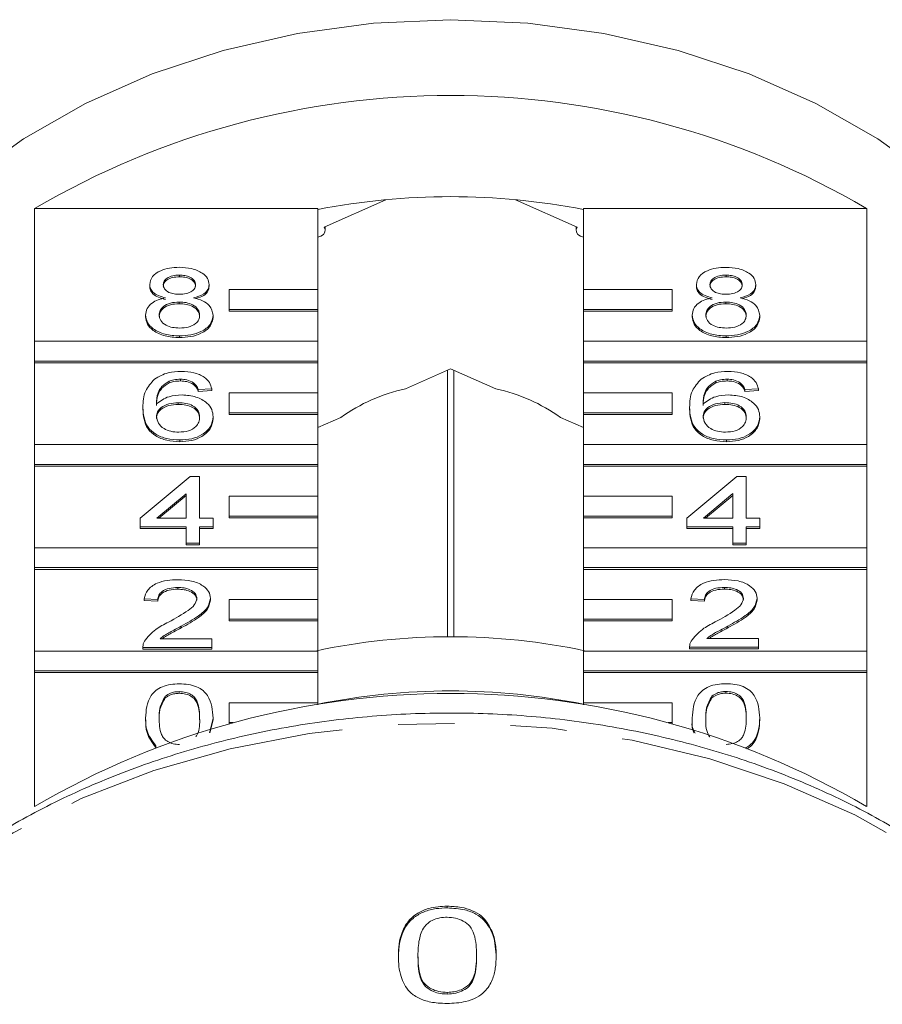
# Model space of a CAD drawing. Units: millimetres. Extents: x -55 to 641, y -7 to 336.
# Drawn here: x -22 to -2, y 272 to 295 of the extents above; entities that cross this region are included whole.
import ezdxf

# ---------------------------------------------------------------- set-up
doc = ezdxf.new("R2010")
doc.units = ezdxf.units.MM
doc.linetypes.add('PHANTOM', pattern=[12.7, 6.35, -1.27, 1.27, -1.27, 1.27, -1.27])

msp = doc.modelspace()

# ---------------------------------------------------------------- linework, layer by layer
at = {"color": 7, "linetype": 'Continuous', "lineweight": 15}
for p, q in [((-13.643, 290.621), (-15.037, 290.004)), ((-9.322, 290.004), (-10.716, 290.621)), ((-21.566, 287.429), (-21.566, 290.421)), ((-21.566, 290.421), (-15.18, 290.421)), ((-15.18, 290.421), (-15.18, 288.595)), ((-9.18, 290.421), (-2.793, 290.421)), ((-9.18, 288.595), (-9.18, 290.421)), ((-2.793, 290.421), (-2.793, 287.429)), ((-15.011, 289.928), (-15.011, 290.016)), ((-9.348, 290.016), (-9.348, 289.928)), ((-18.3, 288.918), (-18.3, 288.88)), ((-5.966, 288.918), (-5.966, 288.88)), ((-18.97, 288.709), (-18.97, 288.671)), ((-17.63, 288.704), (-17.63, 288.666)), ((-15.18, 288.595), (-17.18, 288.595)), ((-17.18, 288.595), (-17.18, 288.145)), ((-15.18, 288.145), (-15.18, 288.595)), ((-7.18, 288.595), (-9.18, 288.595)), ((-9.18, 288.595), (-9.18, 288.145)), ((-7.18, 288.145), (-7.18, 288.595)), ((-6.636, 288.709), (-6.636, 288.671)), ((-5.296, 288.704), (-5.296, 288.666)), ((-18.307, 288.311), (-18.307, 288.273)), ((-5.972, 288.311), (-5.972, 288.273)), ((-17.18, 288.145), (-17.18, 288.107)), ((-17.18, 288.145), (-15.18, 288.145)), ((-17.18, 288.107), (-15.18, 288.107)), ((-15.18, 288.145), (-15.18, 288.107)), ((-15.18, 288.107), (-15.18, 287.429)), ((-9.18, 288.145), (-7.18, 288.145)), ((-9.18, 288.145), (-9.18, 288.107)), ((-9.18, 288.107), (-7.18, 288.107)), ((-9.18, 287.429), (-9.18, 288.107)), ((-7.18, 288.145), (-7.18, 288.107)), ((-19.062, 288.017), (-19.062, 287.978)), ((-17.538, 288.012), (-17.538, 287.973)), ((-6.727, 288.017), (-6.727, 287.978)), ((-5.204, 288.011), (-5.204, 287.973)), ((-15.18, 287.429), (-21.566, 287.429)), ((-21.566, 287.429), (-21.566, 286.979)), ((-18.3, 287.547), (-18.3, 287.509)), ((-15.18, 286.979), (-15.18, 287.429)), ((-2.793, 287.429), (-9.18, 287.429)), ((-9.18, 287.429), (-9.18, 286.979)), ((-5.966, 287.547), (-5.966, 287.509)), ((-2.793, 286.979), (-2.793, 287.429)), ((-21.566, 286.979), (-15.18, 286.979)), ((-21.566, 286.979), (-21.566, 286.941)), ((-21.566, 285.097), (-21.566, 286.941)), ((-21.566, 286.941), (-15.18, 286.941)), ((-15.18, 286.979), (-15.18, 286.941)), ((-15.18, 286.941), (-15.18, 286.263)), ((-9.18, 286.979), (-2.793, 286.979)), ((-9.18, 286.979), (-9.18, 286.941)), ((-9.18, 286.941), (-2.793, 286.941)), ((-9.18, 286.263), (-9.18, 286.941)), ((-2.793, 286.979), (-2.793, 286.941)), ((-2.793, 286.941), (-2.793, 285.097)), ((-12.18, 286.804), (-13.2, 286.353)), ((-12.253, 286.772), (-12.253, 280.756)), ((-11.159, 286.353), (-12.18, 286.804)), ((-12.107, 280.756), (-12.107, 286.772)), ((-18.534, 286.523), (-18.534, 286.484)), ((-18.275, 286.568), (-18.275, 286.53)), ((-6.2, 286.523), (-6.2, 286.485)), ((-5.941, 286.568), (-5.941, 286.53)), ((-17.983, 286.49), (-17.983, 286.451)), ((-17.569, 286.353), (-17.873, 286.333)), ((-17.873, 286.333), (-17.873, 286.295)), ((-17.569, 286.314), (-17.873, 286.295)), ((-17.569, 286.353), (-17.569, 286.314)), ((-5.649, 286.49), (-5.649, 286.452)), ((-5.235, 286.353), (-5.539, 286.333)), ((-5.539, 286.333), (-5.539, 286.295)), ((-5.235, 286.315), (-5.539, 286.295)), ((-5.235, 286.353), (-5.235, 286.315)), ((-15.18, 286.263), (-17.18, 286.263)), ((-17.18, 286.263), (-17.18, 285.813)), ((-15.18, 285.813), (-15.18, 286.263)), ((-7.18, 286.263), (-9.18, 286.263)), ((-9.18, 286.263), (-9.18, 285.813)), ((-7.18, 285.813), (-7.18, 286.263)), ((-19.123, 285.932), (-19.123, 285.893)), ((-18.325, 286.039), (-18.325, 286.001)), ((-6.788, 285.932), (-6.788, 285.894)), ((-5.991, 286.04), (-5.991, 286.001)), ((-17.538, 285.72), (-17.538, 285.681)), ((-17.18, 285.813), (-17.18, 285.775)), ((-17.18, 285.813), (-15.18, 285.813)), ((-17.18, 285.775), (-15.18, 285.775)), ((-15.18, 285.813), (-15.18, 285.775)), ((-15.18, 285.775), (-15.18, 285.097)), ((-14.659, 285.707), (-15.18, 285.477)), ((-9.18, 285.477), (-9.7, 285.707)), ((-9.18, 285.813), (-7.18, 285.813)), ((-9.18, 285.813), (-9.18, 285.775)), ((-9.18, 285.775), (-7.18, 285.775)), ((-9.18, 285.097), (-9.18, 285.775)), ((-7.18, 285.813), (-7.18, 285.775)), ((-5.204, 285.72), (-5.204, 285.682)), ((-18.289, 285.197), (-18.289, 285.159)), ((-5.955, 285.198), (-5.955, 285.159)), ((-15.18, 285.097), (-21.566, 285.097)), ((-21.566, 285.097), (-21.566, 284.647)), ((-15.18, 284.647), (-15.18, 285.097)), ((-2.793, 285.097), (-9.18, 285.097)), ((-9.18, 285.097), (-9.18, 284.647)), ((-2.793, 284.647), (-2.793, 285.097)), ((-21.566, 284.647), (-21.566, 284.609)), ((-21.566, 284.647), (-15.18, 284.647)), ((-21.566, 282.765), (-21.566, 284.609)), ((-21.566, 284.609), (-15.18, 284.609)), ((-15.18, 284.647), (-15.18, 284.609)), ((-15.18, 284.609), (-15.18, 283.931)), ((-9.18, 284.647), (-2.793, 284.647)), ((-9.18, 284.647), (-9.18, 284.609)), ((-9.18, 284.609), (-2.793, 284.609)), ((-9.18, 283.931), (-9.18, 284.609)), ((-2.793, 284.647), (-2.793, 284.609)), ((-2.793, 284.609), (-2.793, 282.765)), ((-19.184, 283.434), (-18.056, 284.374)), ((-18.056, 284.374), (-17.843, 284.374)), ((-17.843, 284.374), (-17.843, 283.434)), ((-6.849, 283.435), (-5.722, 284.375)), ((-5.722, 284.375), (-5.509, 284.375)), ((-5.509, 284.375), (-5.509, 283.435)), ((-18.148, 283.984), (-18.807, 283.434)), ((-18.148, 283.946), (-18.761, 283.434)), ((-18.148, 283.434), (-18.148, 283.984)), ((-15.18, 283.931), (-17.18, 283.931)), ((-17.18, 283.931), (-17.18, 283.481)), ((-15.18, 283.481), (-15.18, 283.931)), ((-7.18, 283.931), (-9.18, 283.931)), ((-9.18, 283.931), (-9.18, 283.481)), ((-7.18, 283.481), (-7.18, 283.931)), ((-5.813, 283.986), (-6.473, 283.435)), ((-5.813, 283.947), (-6.427, 283.435)), ((-5.813, 283.435), (-5.813, 283.986)), ((-19.184, 283.238), (-19.184, 283.434)), ((-18.807, 283.434), (-18.148, 283.434)), ((-17.843, 283.434), (-17.538, 283.434)), ((-17.538, 283.434), (-17.538, 283.238)), ((-17.18, 283.481), (-15.18, 283.481)), ((-17.18, 283.481), (-17.18, 283.443)), ((-17.18, 283.443), (-15.18, 283.443)), ((-15.18, 283.481), (-15.18, 283.443)), ((-15.18, 283.443), (-15.18, 282.765)), ((-9.18, 283.481), (-7.18, 283.481)), ((-9.18, 283.481), (-9.18, 283.443)), ((-9.18, 283.443), (-7.18, 283.443)), ((-9.18, 282.765), (-9.18, 283.443)), ((-7.18, 283.481), (-7.18, 283.443)), ((-6.849, 283.24), (-6.849, 283.435)), ((-6.473, 283.435), (-5.813, 283.435)), ((-5.509, 283.435), (-5.204, 283.435)), ((-5.204, 283.435), (-5.204, 283.24)), ((-18.148, 283.238), (-19.184, 283.238)), ((-19.184, 283.238), (-19.184, 283.2)), ((-18.148, 283.2), (-19.184, 283.2)), ((-18.148, 282.866), (-18.148, 283.238)), ((-17.538, 283.238), (-17.843, 283.238)), ((-17.843, 283.238), (-17.843, 282.866)), ((-17.538, 283.2), (-17.843, 283.2)), ((-17.538, 283.238), (-17.538, 283.2)), ((-5.813, 283.24), (-6.849, 283.24)), ((-6.849, 283.24), (-6.849, 283.201)), ((-5.813, 283.201), (-6.849, 283.201)), ((-5.813, 282.868), (-5.813, 283.24)), ((-5.204, 283.24), (-5.509, 283.24)), ((-5.509, 283.24), (-5.509, 282.868)), ((-5.204, 283.201), (-5.509, 283.201)), ((-5.204, 283.24), (-5.204, 283.201)), ((-15.18, 282.765), (-21.566, 282.765)), ((-21.566, 282.765), (-21.566, 282.315)), ((-17.843, 282.866), (-18.148, 282.866)), ((-18.148, 282.866), (-18.148, 282.828)), ((-17.843, 282.828), (-18.148, 282.828)), ((-17.843, 282.866), (-17.843, 282.828)), ((-15.18, 282.315), (-15.18, 282.765)), ((-2.793, 282.765), (-9.18, 282.765)), ((-9.18, 282.765), (-9.18, 282.315)), ((-5.509, 282.868), (-5.813, 282.868)), ((-5.813, 282.868), (-5.813, 282.829)), ((-5.509, 282.829), (-5.813, 282.829)), ((-5.509, 282.868), (-5.509, 282.829)), ((-2.793, 282.315), (-2.793, 282.765)), ((-21.566, 282.315), (-21.566, 282.277)), ((-21.566, 282.315), (-15.18, 282.315)), ((-21.566, 280.433), (-21.566, 282.277)), ((-21.566, 282.277), (-15.18, 282.277)), ((-15.18, 282.315), (-15.18, 282.277)), ((-15.18, 282.277), (-15.18, 281.599)), ((-9.18, 282.315), (-2.793, 282.315)), ((-9.18, 282.315), (-9.18, 282.277)), ((-9.18, 282.277), (-2.793, 282.277)), ((-9.18, 281.599), (-9.18, 282.277)), ((-2.793, 282.315), (-2.793, 282.277)), ((-2.793, 282.277), (-2.793, 280.433)), ((-18.337, 281.867), (-18.337, 281.829)), ((-6.003, 281.869), (-6.003, 281.831)), ((-18.787, 281.593), (-19.092, 281.613)), ((-19.092, 281.613), (-19.092, 281.574)), ((-17.599, 281.622), (-17.599, 281.583)), ((-6.453, 281.595), (-6.758, 281.615)), ((-6.758, 281.615), (-6.758, 281.576)), ((-5.265, 281.624), (-5.265, 281.585)), ((-18.787, 281.555), (-19.092, 281.574)), ((-18.787, 281.593), (-18.787, 281.555)), ((-15.18, 281.599), (-17.18, 281.599)), ((-17.18, 281.599), (-17.18, 281.149)), ((-15.18, 281.149), (-15.18, 281.599)), ((-7.18, 281.599), (-9.18, 281.599)), ((-9.18, 281.599), (-9.18, 281.149)), ((-7.18, 281.149), (-7.18, 281.599)), ((-6.453, 281.557), (-6.758, 281.576)), ((-6.453, 281.595), (-6.453, 281.557)), ((-18.258, 280.995), (-18.258, 280.957)), ((-17.18, 281.149), (-17.18, 281.111)), ((-17.18, 281.149), (-15.18, 281.149)), ((-17.18, 281.111), (-15.18, 281.111)), ((-15.18, 281.149), (-15.18, 281.111)), ((-15.18, 281.111), (-15.18, 280.433)), ((-9.18, 281.149), (-7.18, 281.149)), ((-9.18, 281.149), (-9.18, 281.111)), ((-9.18, 281.111), (-7.18, 281.111)), ((-9.18, 280.433), (-9.18, 281.111)), ((-7.18, 281.149), (-7.18, 281.111)), ((-5.924, 280.997), (-5.924, 280.959)), ((-19.123, 280.527), (-19.123, 280.516)), ((-17.569, 280.516), (-19.123, 280.516)), ((-19.123, 280.516), (-19.123, 280.477)), ((-18.731, 280.712), (-17.569, 280.712)), ((-17.569, 280.712), (-17.569, 280.516)), ((-17.569, 280.516), (-17.569, 280.477)), ((-6.788, 280.529), (-6.788, 280.518)), ((-5.235, 280.518), (-6.788, 280.518)), ((-6.788, 280.518), (-6.788, 280.48)), ((-6.397, 280.714), (-5.235, 280.714)), ((-5.235, 280.714), (-5.235, 280.518)), ((-5.235, 280.518), (-5.235, 280.48)), ((-15.18, 280.433), (-21.566, 280.433)), ((-21.566, 280.433), (-21.566, 279.983)), ((-17.569, 280.477), (-19.123, 280.477)), ((-15.18, 279.983), (-15.18, 280.433)), ((-2.793, 280.433), (-9.18, 280.433)), ((-9.18, 280.433), (-9.18, 279.983)), ((-5.235, 280.48), (-6.788, 280.48)), ((-2.793, 279.983), (-2.793, 280.433)), ((-21.566, 279.983), (-21.566, 279.945)), ((-21.566, 279.983), (-15.18, 279.983)), ((-21.566, 276.923), (-21.566, 279.945)), ((-21.566, 279.945), (-15.18, 279.945)), ((-15.18, 279.983), (-15.18, 279.945)), ((-15.18, 279.945), (-15.18, 279.267)), ((-9.18, 279.983), (-2.793, 279.983)), ((-9.18, 279.983), (-9.18, 279.945)), ((-9.18, 279.945), (-2.793, 279.945)), ((-9.18, 279.267), (-9.18, 279.945)), ((-2.793, 279.983), (-2.793, 279.945)), ((-2.793, 279.945), (-2.793, 276.923)), ((-18.619, 279.412), (-18.619, 279.374)), ((-18.303, 279.517), (-18.303, 279.479)), ((-6.285, 279.415), (-6.285, 279.377)), ((-5.969, 279.519), (-5.969, 279.481)), ((-15.18, 279.267), (-17.18, 279.267)), ((-17.18, 279.267), (-17.18, 278.817)), ((-15.18, 279.218), (-15.18, 279.267)), ((-7.18, 279.267), (-9.18, 279.267)), ((-9.18, 279.267), (-9.18, 279.218)), ((-7.18, 278.817), (-7.18, 279.267)), ((-19.062, 278.919), (-19.062, 278.881)), ((-17.538, 278.919), (-17.622, 278.585)), ((-17.538, 278.881), (-17.612, 278.588)), ((-17.538, 278.919), (-17.538, 278.881)), ((-17.18, 278.817), (-17.09, 278.817)), ((-17.18, 278.817), (-17.18, 278.793)), ((-7.269, 278.817), (-7.18, 278.817)), ((-7.18, 278.817), (-7.18, 278.793)), ((-6.727, 278.922), (-6.727, 278.883)), ((-5.204, 278.922), (-5.204, 278.883)), ((-18.831, 278.293), (-18.831, 278.259)), ((-12.256, 274.673), (-12.256, 274.635)), ((-12.918, 273.563), (-12.918, 273.525)), ((-11.594, 273.568), (-11.594, 273.53)), ((-11.153, 273.551), (-11.153, 273.512)), ((-12.256, 272.728), (-12.256, 272.69))]:
    msp.add_line(p, q, dxfattribs=at)
at = {"color": 7, "linetype": 'Continuous', "lineweight": 15, "flags": 128}
for points in [[(-12.18, 294.685), (-13.921, 294.607), (-15.639, 294.375), (-17.31, 293.992), (-18.912, 293.462), (-20.422, 292.794), (-21.821, 291.996), (-23.09, 291.079), (-24.211, 290.056), (-25.17, 288.939), (-25.953, 287.745), (-26.549, 286.489), (-26.952, 285.189), (-27.154, 283.862), (-27.18, 283.194)], [(2.82, 283.194), (2.795, 283.862), (2.593, 285.189), (2.19, 286.489), (1.594, 287.745), (0.811, 288.939), (-0.148, 290.056), (-1.269, 291.079), (-2.538, 291.996), (-3.937, 292.794), (-5.448, 293.462), (-7.049, 293.992), (-8.72, 294.375), (-10.438, 294.607), (-12.18, 294.685)], [(-15.18, 289.776), (-15.111, 289.795), (-15.052, 289.834), (-15.017, 289.888), (-15.012, 289.948), (-15.037, 290.004)], [(-9.322, 290.004), (-9.347, 289.948), (-9.342, 289.888), (-9.307, 289.834), (-9.248, 289.795), (-9.18, 289.776)]]:
    msp.add_lwpolyline(points, dxfattribs=at)
at = {"color": 8, "linetype": 'PHANTOM', "lineweight": 0, "flags": 128}
msp.add_lwpolyline([(4.485, 266.308), (4.387, 267.447), (4.085, 268.835), (3.585, 270.189), (2.894, 271.492), (2.02, 272.729), (0.974, 273.885), (-0.232, 274.946), (-1.583, 275.899), (-3.063, 276.732), (-4.653, 277.435), (-6.335, 278.001), (-8.088, 278.42), (-9.89, 278.69), (-11.72, 278.806), (-13.556, 278.768), (-15.375, 278.574), (-17.155, 278.229), (-18.875, 277.736), (-20.514, 277.101), (-22.051, 276.331), (-23.469, 275.437), (-24.749, 274.428), (-25.877, 273.318), (-26.839, 272.12), (-27.622, 270.848), (-28.219, 269.517), (-28.244, 269.449)], dxfattribs=at)
at = {"color": 7, "linetype": 'Continuous', "lineweight": 15}
for centre, radius, start, end in [((-12.18, 274.447), 18.528, 59.5614, 120.4386), ((-12.18, 275.079), 15.611, 78.9204, 101.0796), ((-12.356, 282.472), 3.971, 102.2678, 125.4496), ((-12.003, 282.472), 3.971, 54.5504, 77.7322), ((-12.18, 266.235), 14.522, 77.8765, 102.1235), ((-12.18, 260.948), 18.528, 59.5614, 120.4386), ((-12.18, 264.317), 15.215, 78.6282, 101.3718)]:
    msp.add_arc(centre, radius, start, end, dxfattribs=at)
for points, knots in [([(-18.97, 288.709), (-18.958, 288.77), (-18.935, 288.891), (-18.747, 289.02), (-18.526, 289.086), (-18.378, 289.092), (-18.304, 289.095)], [0, 0, 0, 0, 0.279271, 0.558676, 0.779074, 1, 1, 1, 1]), ([(-18.304, 289.095), (-18.208, 289.09), (-18.018, 289.08), (-17.792, 288.981), (-17.651, 288.849), (-17.637, 288.752), (-17.63, 288.704)], [0, 0, 0, 0, 0.280348, 0.559692, 0.779821, 1, 1, 1, 1]), ([(-6.636, 288.709), (-6.624, 288.769), (-6.6, 288.891), (-6.413, 289.02), (-6.191, 289.086), (-6.044, 289.091), (-5.97, 289.094)], [0, 0, 0, 0, 0.279271, 0.558676, 0.779074, 1, 1, 1, 1]), ([(-5.97, 289.094), (-5.874, 289.089), (-5.684, 289.08), (-5.458, 288.981), (-5.317, 288.848), (-5.303, 288.752), (-5.296, 288.704)], [0, 0, 0, 0, 0.280348, 0.559692, 0.779821, 1, 1, 1, 1]), ([(-18.3, 288.918), (-18.352, 288.916), (-18.455, 288.912), (-18.578, 288.859), (-18.653, 288.786), (-18.661, 288.734), (-18.666, 288.708)], [0, 0, 0, 0, 0.280365, 0.559367, 0.779701, 1, 1, 1, 1]), ([(-18.3, 288.88), (-18.352, 288.878), (-18.455, 288.874), (-18.578, 288.821), (-18.653, 288.748), (-18.661, 288.696), (-18.666, 288.67)], [0, 0, 0, 0, 0.280365, 0.559367, 0.779701, 1, 1, 1, 1]), ([(-17.934, 288.699), (-17.94, 288.733), (-17.953, 288.801), (-18.052, 288.876), (-18.176, 288.914), (-18.259, 288.917), (-18.3, 288.918)], [0, 0, 0, 0, 0.279693, 0.559145, 0.779317, 1, 1, 1, 1]), ([(-17.934, 288.661), (-17.94, 288.695), (-17.953, 288.762), (-18.052, 288.838), (-18.176, 288.875), (-18.259, 288.878), (-18.3, 288.88)], [0, 0, 0, 0, 0.279693, 0.559145, 0.779317, 1, 1, 1, 1]), ([(-5.966, 288.918), (-6.017, 288.916), (-6.121, 288.912), (-6.244, 288.859), (-6.319, 288.786), (-6.327, 288.734), (-6.331, 288.708)], [0, 0, 0, 0, 0.280365, 0.559367, 0.779701, 1, 1, 1, 1]), ([(-5.966, 288.88), (-6.017, 288.877), (-6.121, 288.873), (-6.244, 288.82), (-6.319, 288.748), (-6.327, 288.696), (-6.331, 288.67)], [0, 0, 0, 0, 0.280365, 0.559367, 0.779701, 1, 1, 1, 1]), ([(-5.6, 288.699), (-5.606, 288.733), (-5.619, 288.8), (-5.718, 288.876), (-5.842, 288.913), (-5.924, 288.916), (-5.966, 288.918)], [0, 0, 0, 0, 0.2796927, 0.5591452, 0.7793167, 1, 1, 1, 1]), ([(-5.6, 288.661), (-5.606, 288.694), (-5.619, 288.762), (-5.718, 288.837), (-5.842, 288.875), (-5.924, 288.878), (-5.966, 288.88)], [0, 0, 0, 0, 0.279693, 0.559145, 0.779317, 1, 1, 1, 1]), ([(-18.61, 288.405), (-18.666, 288.42), (-18.776, 288.449), (-18.897, 288.527), (-18.961, 288.619), (-18.967, 288.679), (-18.97, 288.709)], [0, 0, 0, 0, 0.28031, 0.559637, 0.779691, 1, 1, 1, 1]), ([(-18.61, 288.366), (-18.666, 288.381), (-18.776, 288.411), (-18.897, 288.489), (-18.961, 288.58), (-18.967, 288.641), (-18.97, 288.671)], [0, 0, 0, 0, 0.28031, 0.559637, 0.779691, 1, 1, 1, 1]), ([(-18.666, 288.708), (-18.66, 288.674), (-18.65, 288.605), (-18.55, 288.528), (-18.423, 288.491), (-18.339, 288.489), (-18.297, 288.487)], [0, 0, 0, 0, 0.279936, 0.558845, 0.779075, 1, 1, 1, 1]), ([(-18.297, 288.487), (-18.245, 288.489), (-18.142, 288.494), (-18.017, 288.547), (-17.945, 288.621), (-17.938, 288.673), (-17.934, 288.699)], [0, 0, 0, 0, 0.280478, 0.559259, 0.779576, 1, 1, 1, 1]), ([(-17.63, 288.704), (-17.635, 288.667), (-17.645, 288.592), (-17.76, 288.473), (-17.898, 288.43), (-17.982, 288.405)], [0, 0, 0, 0, 0.280612, 0.560833, 1, 1, 1, 1]), ([(-17.63, 288.666), (-17.635, 288.629), (-17.645, 288.554), (-17.747, 288.445), (-17.865, 288.408), (-17.929, 288.388)], [0, 0, 0, 0, 0.311854, 0.623273, 1, 1, 1, 1]), ([(-6.276, 288.405), (-6.331, 288.419), (-6.442, 288.449), (-6.563, 288.527), (-6.627, 288.618), (-6.633, 288.679), (-6.636, 288.709)], [0, 0, 0, 0, 0.2803097, 0.5596374, 0.7796907, 1, 1, 1, 1]), ([(-6.276, 288.366), (-6.331, 288.381), (-6.442, 288.411), (-6.563, 288.488), (-6.627, 288.58), (-6.633, 288.64), (-6.636, 288.671)], [0, 0, 0, 0, 0.2803097, 0.5596374, 0.7796907, 1, 1, 1, 1]), ([(-6.331, 288.708), (-6.326, 288.674), (-6.315, 288.605), (-6.216, 288.528), (-6.089, 288.491), (-6.005, 288.488), (-5.963, 288.487)], [0, 0, 0, 0, 0.279936, 0.558845, 0.779075, 1, 1, 1, 1]), ([(-5.963, 288.487), (-5.911, 288.489), (-5.807, 288.493), (-5.683, 288.547), (-5.611, 288.62), (-5.604, 288.673), (-5.6, 288.699)], [0, 0, 0, 0, 0.280478, 0.559259, 0.779576, 1, 1, 1, 1]), ([(-5.296, 288.704), (-5.301, 288.666), (-5.311, 288.591), (-5.426, 288.472), (-5.564, 288.43), (-5.648, 288.405)], [0, 0, 0, 0, 0.280612, 0.560833, 1, 1, 1, 1]), ([(-5.296, 288.666), (-5.301, 288.628), (-5.311, 288.553), (-5.413, 288.445), (-5.53, 288.408), (-5.595, 288.387)], [0, 0, 0, 0, 0.311866, 0.623295, 1, 1, 1, 1]), ([(-19.062, 288.017), (-19.056, 288.066), (-19.045, 288.164), (-18.936, 288.287), (-18.782, 288.368), (-18.668, 288.393), (-18.61, 288.405)], [0, 0, 0, 0, 0.280187, 0.559469, 0.779548, 1, 1, 1, 1]), ([(-18.307, 288.311), (-18.374, 288.308), (-18.509, 288.3), (-18.662, 288.222), (-18.745, 288.122), (-18.753, 288.054), (-18.757, 288.02)], [0, 0, 0, 0, 0.280111, 0.558976, 0.779307, 1, 1, 1, 1]), ([(-17.843, 288.014), (-17.849, 288.059), (-17.862, 288.147), (-17.985, 288.25), (-18.144, 288.304), (-18.252, 288.309), (-18.307, 288.311)], [0, 0, 0, 0, 0.27997, 0.559316, 0.779349, 1, 1, 1, 1]), ([(-17.982, 288.405), (-17.911, 288.386), (-17.771, 288.349), (-17.579, 288.215), (-17.554, 288.089), (-17.538, 288.012)], [0, 0, 0, 0, 0.281226, 0.561787, 1, 1, 1, 1]), ([(-6.727, 288.017), (-6.722, 288.066), (-6.711, 288.164), (-6.602, 288.287), (-6.448, 288.368), (-6.333, 288.392), (-6.276, 288.405)], [0, 0, 0, 0, 0.280187, 0.559469, 0.779548, 1, 1, 1, 1]), ([(-5.972, 288.311), (-6.04, 288.307), (-6.175, 288.3), (-6.328, 288.221), (-6.411, 288.122), (-6.419, 288.054), (-6.423, 288.02)], [0, 0, 0, 0, 0.280111, 0.558976, 0.779307, 1, 1, 1, 1]), ([(-5.509, 288.014), (-5.515, 288.059), (-5.528, 288.147), (-5.651, 288.249), (-5.81, 288.304), (-5.918, 288.309), (-5.972, 288.311)], [0, 0, 0, 0, 0.27997, 0.559316, 0.779349, 1, 1, 1, 1]), ([(-5.648, 288.405), (-5.577, 288.386), (-5.437, 288.349), (-5.245, 288.215), (-5.22, 288.089), (-5.204, 288.011)], [0, 0, 0, 0, 0.281226, 0.561787, 1, 1, 1, 1]), ([(-18.307, 288.273), (-18.374, 288.269), (-18.509, 288.262), (-18.662, 288.183), (-18.745, 288.084), (-18.753, 288.016), (-18.757, 287.982)], [0, 0, 0, 0, 0.280111, 0.558976, 0.779307, 1, 1, 1, 1]), ([(-17.843, 287.976), (-17.849, 288.02), (-17.862, 288.109), (-17.985, 288.211), (-18.144, 288.266), (-18.252, 288.271), (-18.307, 288.273)], [0, 0, 0, 0, 0.27997, 0.559316, 0.779349, 1, 1, 1, 1]), ([(-5.972, 288.273), (-6.04, 288.269), (-6.175, 288.262), (-6.328, 288.183), (-6.411, 288.084), (-6.419, 288.016), (-6.423, 287.982)], [0, 0, 0, 0, 0.280111, 0.558976, 0.779307, 1, 1, 1, 1]), ([(-5.509, 287.976), (-5.515, 288.02), (-5.528, 288.109), (-5.651, 288.211), (-5.81, 288.266), (-5.918, 288.27), (-5.972, 288.273)], [0, 0, 0, 0, 0.27997, 0.559316, 0.779349, 1, 1, 1, 1]), ([(-18.3, 287.547), (-18.411, 287.553), (-18.633, 287.566), (-18.89, 287.689), (-19.04, 287.849), (-19.054, 287.961), (-19.062, 288.017)], [0, 0, 0, 0, 0.280131, 0.559335, 0.779523, 1, 1, 1, 1]), ([(-18.3, 287.509), (-18.411, 287.515), (-18.633, 287.527), (-18.89, 287.651), (-19.04, 287.81), (-19.054, 287.922), (-19.062, 287.978)], [0, 0, 0, 0, 0.280131, 0.559335, 0.779523, 1, 1, 1, 1]), ([(-18.757, 288.02), (-18.751, 287.976), (-18.739, 287.888), (-18.621, 287.784), (-18.459, 287.733), (-18.351, 287.727), (-18.298, 287.724)], [0, 0, 0, 0, 0.280552, 0.558516, 0.77917, 1, 1, 1, 1]), ([(-17.538, 288.012), (-17.551, 287.941), (-17.576, 287.799), (-17.785, 287.643), (-18.04, 287.558), (-18.213, 287.551), (-18.3, 287.547)], [0, 0, 0, 0, 0.279532, 0.559025, 0.779261, 1, 1, 1, 1]), ([(-17.538, 287.973), (-17.551, 287.902), (-17.576, 287.761), (-17.785, 287.604), (-18.04, 287.52), (-18.213, 287.513), (-18.3, 287.509)], [0, 0, 0, 0, 0.279532, 0.559025, 0.779261, 1, 1, 1, 1]), ([(-18.298, 287.724), (-18.229, 287.727), (-18.094, 287.734), (-17.938, 287.812), (-17.854, 287.912), (-17.847, 287.98), (-17.843, 288.014)], [0, 0, 0, 0, 0.280192, 0.559073, 0.779305, 1, 1, 1, 1]), ([(-5.966, 287.547), (-6.077, 287.553), (-6.299, 287.566), (-6.556, 287.689), (-6.706, 287.849), (-6.72, 287.961), (-6.727, 288.017)], [0, 0, 0, 0, 0.280131, 0.559335, 0.779523, 1, 1, 1, 1]), ([(-5.966, 287.509), (-6.077, 287.515), (-6.299, 287.527), (-6.556, 287.651), (-6.706, 287.81), (-6.72, 287.922), (-6.727, 287.978)], [0, 0, 0, 0, 0.280131, 0.559335, 0.779523, 1, 1, 1, 1]), ([(-6.423, 288.02), (-6.417, 287.976), (-6.404, 287.888), (-6.286, 287.783), (-6.124, 287.733), (-6.017, 287.727), (-5.963, 287.723)], [0, 0, 0, 0, 0.280552, 0.558516, 0.77917, 1, 1, 1, 1]), ([(-5.204, 288.011), (-5.217, 287.941), (-5.242, 287.799), (-5.451, 287.643), (-5.706, 287.558), (-5.879, 287.551), (-5.966, 287.547)], [0, 0, 0, 0, 0.279532, 0.559025, 0.779261, 1, 1, 1, 1]), ([(-5.204, 287.973), (-5.217, 287.902), (-5.242, 287.76), (-5.451, 287.604), (-5.706, 287.52), (-5.879, 287.513), (-5.966, 287.509)], [0, 0, 0, 0, 0.279532, 0.559025, 0.779261, 1, 1, 1, 1]), ([(-5.963, 287.723), (-5.895, 287.727), (-5.76, 287.734), (-5.604, 287.811), (-5.52, 287.912), (-5.513, 287.98), (-5.509, 288.014)], [0, 0, 0, 0, 0.280192, 0.559073, 0.779305, 1, 1, 1, 1]), ([(-18.864, 286.571), (-18.766, 286.628), (-18.591, 286.729), (-18.358, 286.74), (-18.255, 286.744)], [0, 0, 0, 0, 0.55838, 1, 1, 1, 1]), ([(-18.255, 286.744), (-18.159, 286.739), (-17.969, 286.729), (-17.743, 286.629), (-17.61, 286.494), (-17.583, 286.4), (-17.569, 286.353)], [0, 0, 0, 0, 0.280049, 0.559187, 0.779374, 1, 1, 1, 1]), ([(-6.529, 286.571), (-6.432, 286.628), (-6.257, 286.73), (-6.024, 286.74), (-5.921, 286.744)], [0, 0, 0, 0, 0.55838, 1, 1, 1, 1]), ([(-5.921, 286.744), (-5.825, 286.74), (-5.635, 286.73), (-5.409, 286.629), (-5.277, 286.494), (-5.249, 286.4), (-5.235, 286.353)], [0, 0, 0, 0, 0.280049, 0.559187, 0.779374, 1, 1, 1, 1]), ([(-19.123, 285.932), (-19.119, 286.06), (-19.114, 286.287), (-18.94, 286.484), (-18.864, 286.571)], [0, 0, 0, 0, 0.561396, 1, 1, 1, 1]), ([(-18.534, 286.523), (-18.592, 286.486), (-18.708, 286.411), (-18.807, 286.231), (-18.814, 286.096), (-18.818, 286.014)], [0, 0, 0, 0, 0.279359, 0.559176, 1, 1, 1, 1]), ([(-18.275, 286.568), (-18.326, 286.566), (-18.417, 286.561), (-18.498, 286.534), (-18.534, 286.523)], [0, 0, 0, 0, 0.559717, 1, 1, 1, 1]), ([(-18.275, 286.53), (-18.326, 286.527), (-18.417, 286.523), (-18.498, 286.496), (-18.534, 286.484)], [0, 0, 0, 0, 0.559717, 1, 1, 1, 1]), ([(-17.983, 286.49), (-18.031, 286.515), (-18.117, 286.56), (-18.226, 286.566), (-18.275, 286.568)], [0, 0, 0, 0, 0.559004, 1, 1, 1, 1]), ([(-17.983, 286.451), (-18.031, 286.477), (-18.117, 286.522), (-18.226, 286.527), (-18.275, 286.53)], [0, 0, 0, 0, 0.559004, 1, 1, 1, 1]), ([(-6.788, 285.932), (-6.785, 286.06), (-6.779, 286.288), (-6.606, 286.485), (-6.529, 286.571)], [0, 0, 0, 0, 0.561396, 1, 1, 1, 1]), ([(-6.2, 286.523), (-6.258, 286.486), (-6.374, 286.412), (-6.473, 286.231), (-6.48, 286.097), (-6.484, 286.015)], [0, 0, 0, 0, 0.279359, 0.559176, 1, 1, 1, 1]), ([(-5.941, 286.568), (-5.992, 286.566), (-6.083, 286.562), (-6.164, 286.535), (-6.2, 286.523)], [0, 0, 0, 0, 0.559717, 1, 1, 1, 1]), ([(-5.941, 286.53), (-5.992, 286.528), (-6.083, 286.523), (-6.164, 286.496), (-6.2, 286.485)], [0, 0, 0, 0, 0.559717, 1, 1, 1, 1]), ([(-5.649, 286.49), (-5.697, 286.515), (-5.782, 286.561), (-5.892, 286.566), (-5.941, 286.568)], [0, 0, 0, 0, 0.559004, 1, 1, 1, 1]), ([(-5.649, 286.452), (-5.697, 286.477), (-5.782, 286.522), (-5.892, 286.528), (-5.941, 286.53)], [0, 0, 0, 0, 0.559004, 1, 1, 1, 1]), ([(-18.534, 286.484), (-18.592, 286.447), (-18.708, 286.373), (-18.807, 286.192), (-18.814, 286.058), (-18.818, 285.976)], [0, 0, 0, 0, 0.279359, 0.559176, 1, 1, 1, 1]), ([(-17.873, 286.333), (-17.886, 286.365), (-17.908, 286.421), (-17.96, 286.469), (-17.983, 286.49)], [0, 0, 0, 0, 0.560488, 1, 1, 1, 1]), ([(-17.873, 286.295), (-17.886, 286.326), (-17.908, 286.383), (-17.96, 286.43), (-17.983, 286.451)], [0, 0, 0, 0, 0.560488, 1, 1, 1, 1]), ([(-6.2, 286.485), (-6.258, 286.448), (-6.374, 286.373), (-6.473, 286.193), (-6.48, 286.058), (-6.484, 285.976)], [0, 0, 0, 0, 0.2793589, 0.5591759, 1, 1, 1, 1]), ([(-5.539, 286.333), (-5.552, 286.365), (-5.574, 286.422), (-5.626, 286.469), (-5.649, 286.49)], [0, 0, 0, 0, 0.560488, 1, 1, 1, 1]), ([(-5.539, 286.295), (-5.552, 286.327), (-5.574, 286.383), (-5.626, 286.431), (-5.649, 286.452)], [0, 0, 0, 0, 0.560488, 1, 1, 1, 1]), ([(-18.818, 286.014), (-18.731, 286.078), (-18.575, 286.191), (-18.343, 286.208), (-18.24, 286.215)], [0, 0, 0, 0, 0.558625, 1, 1, 1, 1]), ([(-18.24, 286.215), (-18.131, 286.206), (-17.913, 286.187), (-17.68, 286.048), (-17.555, 285.885), (-17.544, 285.775), (-17.538, 285.72)], [0, 0, 0, 0, 0.2791407, 0.5588147, 0.7791703, 1, 1, 1, 1]), ([(-6.484, 286.015), (-6.397, 286.078), (-6.241, 286.192), (-6.009, 286.208), (-5.906, 286.216)], [0, 0, 0, 0, 0.558625, 1, 1, 1, 1]), ([(-5.906, 286.216), (-5.797, 286.206), (-5.579, 286.188), (-5.347, 286.049), (-5.221, 285.886), (-5.21, 285.775), (-5.204, 285.72)], [0, 0, 0, 0, 0.279141, 0.558815, 0.77917, 1, 1, 1, 1]), ([(-18.289, 285.197), (-18.39, 285.203), (-18.59, 285.214), (-18.85, 285.322), (-19.1, 285.557), (-19.113, 285.777), (-19.123, 285.932)], [0, 0, 0, 0, 0.186919, 0.373549, 0.560232, 1, 1, 1, 1]), ([(-18.289, 285.159), (-18.39, 285.164), (-18.59, 285.176), (-18.85, 285.283), (-19.1, 285.519), (-19.113, 285.739), (-19.123, 285.893)], [0, 0, 0, 0, 0.186919, 0.373549, 0.560232, 1, 1, 1, 1]), ([(-18.325, 286.039), (-18.398, 286.034), (-18.544, 286.024), (-18.71, 285.941), (-18.806, 285.834), (-18.814, 285.761), (-18.818, 285.724)], [0, 0, 0, 0, 0.27974, 0.559339, 0.779412, 1, 1, 1, 1]), ([(-18.325, 286.001), (-18.398, 285.996), (-18.544, 285.986), (-18.71, 285.902), (-18.806, 285.796), (-18.814, 285.722), (-18.818, 285.685)], [0, 0, 0, 0, 0.27974, 0.559339, 0.779412, 1, 1, 1, 1]), ([(-17.843, 285.713), (-17.848, 285.761), (-17.859, 285.856), (-17.98, 285.971), (-18.15, 286.032), (-18.266, 286.037), (-18.325, 286.039)], [0, 0, 0, 0, 0.280456, 0.559364, 0.779311, 1, 1, 1, 1]), ([(-17.843, 285.675), (-17.848, 285.723), (-17.859, 285.818), (-17.98, 285.933), (-18.15, 285.993), (-18.266, 285.998), (-18.325, 286.001)], [0, 0, 0, 0, 0.280456, 0.559364, 0.779311, 1, 1, 1, 1]), ([(-5.955, 285.198), (-6.055, 285.203), (-6.255, 285.215), (-6.515, 285.322), (-6.766, 285.558), (-6.779, 285.778), (-6.788, 285.932)], [0, 0, 0, 0, 0.186919, 0.373549, 0.560232, 1, 1, 1, 1]), ([(-5.955, 285.159), (-6.055, 285.165), (-6.255, 285.177), (-6.515, 285.284), (-6.766, 285.52), (-6.779, 285.74), (-6.788, 285.894)], [0, 0, 0, 0, 0.186919, 0.373549, 0.560232, 1, 1, 1, 1]), ([(-5.991, 286.04), (-6.063, 286.035), (-6.209, 286.024), (-6.376, 285.941), (-6.471, 285.835), (-6.48, 285.761), (-6.484, 285.724)], [0, 0, 0, 0, 0.27974, 0.559339, 0.779412, 1, 1, 1, 1]), ([(-5.991, 286.001), (-6.063, 285.996), (-6.209, 285.986), (-6.376, 285.903), (-6.471, 285.797), (-6.48, 285.723), (-6.484, 285.686)], [0, 0, 0, 0, 0.27974, 0.559339, 0.779412, 1, 1, 1, 1]), ([(-5.509, 285.714), (-5.514, 285.762), (-5.525, 285.857), (-5.646, 285.971), (-5.816, 286.032), (-5.932, 286.037), (-5.991, 286.04)], [0, 0, 0, 0, 0.280456, 0.559364, 0.779311, 1, 1, 1, 1]), ([(-5.509, 285.676), (-5.514, 285.724), (-5.525, 285.819), (-5.646, 285.933), (-5.816, 285.994), (-5.932, 285.999), (-5.991, 286.001)], [0, 0, 0, 0, 0.2804558, 0.5593637, 0.7793112, 1, 1, 1, 1]), ([(-18.818, 285.724), (-18.809, 285.674), (-18.791, 285.575), (-18.669, 285.455), (-18.496, 285.383), (-18.374, 285.377), (-18.313, 285.373)], [0, 0, 0, 0, 0.280082, 0.55977, 0.779688, 1, 1, 1, 1]), ([(-18.313, 285.373), (-18.238, 285.379), (-18.088, 285.39), (-17.929, 285.486), (-17.853, 285.601), (-17.846, 285.676), (-17.843, 285.713)], [0, 0, 0, 0, 0.279489, 0.558551, 0.778978, 1, 1, 1, 1]), ([(-17.538, 285.72), (-17.55, 285.645), (-17.574, 285.497), (-17.758, 285.318), (-18.016, 285.213), (-18.198, 285.202), (-18.289, 285.197)], [0, 0, 0, 0, 0.2802299, 0.5597606, 0.7797594, 1, 1, 1, 1]), ([(-17.538, 285.681), (-17.55, 285.607), (-17.574, 285.458), (-17.758, 285.279), (-18.016, 285.174), (-18.198, 285.164), (-18.289, 285.159)], [0, 0, 0, 0, 0.28023, 0.559761, 0.779759, 1, 1, 1, 1]), ([(-6.484, 285.724), (-6.475, 285.674), (-6.457, 285.575), (-6.334, 285.455), (-6.162, 285.384), (-6.04, 285.377), (-5.979, 285.374)], [0, 0, 0, 0, 0.280082, 0.55977, 0.779688, 1, 1, 1, 1]), ([(-5.979, 285.374), (-5.904, 285.379), (-5.754, 285.39), (-5.595, 285.487), (-5.519, 285.601), (-5.512, 285.676), (-5.509, 285.714)], [0, 0, 0, 0, 0.279489, 0.558551, 0.778978, 1, 1, 1, 1]), ([(-5.204, 285.72), (-5.216, 285.646), (-5.24, 285.497), (-5.424, 285.318), (-5.682, 285.213), (-5.864, 285.203), (-5.955, 285.198)], [0, 0, 0, 0, 0.28023, 0.559761, 0.779759, 1, 1, 1, 1]), ([(-5.204, 285.682), (-5.216, 285.608), (-5.24, 285.459), (-5.424, 285.28), (-5.682, 285.175), (-5.864, 285.165), (-5.955, 285.159)], [0, 0, 0, 0, 0.28023, 0.559761, 0.779759, 1, 1, 1, 1]), ([(-19.092, 281.613), (-19.075, 281.68), (-19.04, 281.816), (-18.835, 281.965), (-18.58, 282.035), (-18.414, 282.041), (-18.33, 282.043)], [0, 0, 0, 0, 0.280235, 0.558893, 0.779132, 1, 1, 1, 1]), ([(-18.337, 281.867), (-18.403, 281.864), (-18.534, 281.858), (-18.692, 281.789), (-18.776, 281.692), (-18.784, 281.626), (-18.787, 281.593)], [0, 0, 0, 0, 0.28041, 0.559489, 0.779375, 1, 1, 1, 1]), ([(-18.337, 281.829), (-18.403, 281.826), (-18.534, 281.819), (-18.692, 281.751), (-18.776, 281.654), (-18.784, 281.588), (-18.787, 281.555)], [0, 0, 0, 0, 0.28041, 0.559489, 0.779375, 1, 1, 1, 1]), ([(-17.904, 281.62), (-17.912, 281.659), (-17.928, 281.737), (-18.051, 281.819), (-18.194, 281.862), (-18.289, 281.865), (-18.337, 281.867)], [0, 0, 0, 0, 0.27908, 0.558612, 0.779043, 1, 1, 1, 1]), ([(-17.904, 281.582), (-17.912, 281.621), (-17.928, 281.699), (-18.051, 281.781), (-18.194, 281.823), (-18.289, 281.827), (-18.337, 281.829)], [0, 0, 0, 0, 0.27908, 0.558612, 0.779043, 1, 1, 1, 1]), ([(-18.33, 282.043), (-18.227, 282.039), (-18.02, 282.03), (-17.772, 281.924), (-17.621, 281.779), (-17.606, 281.674), (-17.599, 281.622)], [0, 0, 0, 0, 0.280482, 0.559644, 0.779749, 1, 1, 1, 1]), ([(-6.758, 281.615), (-6.74, 281.682), (-6.705, 281.817), (-6.501, 281.967), (-6.246, 282.036), (-6.08, 282.042), (-5.996, 282.045)], [0, 0, 0, 0, 0.280235, 0.558893, 0.779132, 1, 1, 1, 1]), ([(-6.003, 281.869), (-6.069, 281.866), (-6.2, 281.86), (-6.358, 281.791), (-6.442, 281.694), (-6.449, 281.628), (-6.453, 281.595)], [0, 0, 0, 0, 0.28041, 0.559489, 0.779375, 1, 1, 1, 1]), ([(-6.003, 281.831), (-6.069, 281.828), (-6.2, 281.821), (-6.358, 281.753), (-6.442, 281.656), (-6.449, 281.59), (-6.453, 281.557)], [0, 0, 0, 0, 0.28041, 0.559489, 0.779375, 1, 1, 1, 1]), ([(-5.57, 281.622), (-5.578, 281.661), (-5.594, 281.739), (-5.717, 281.821), (-5.86, 281.864), (-5.955, 281.867), (-6.003, 281.869)], [0, 0, 0, 0, 0.27908, 0.558612, 0.779043, 1, 1, 1, 1]), ([(-5.57, 281.584), (-5.578, 281.623), (-5.594, 281.701), (-5.717, 281.782), (-5.86, 281.825), (-5.955, 281.829), (-6.003, 281.831)], [0, 0, 0, 0, 0.27908, 0.558612, 0.779043, 1, 1, 1, 1]), ([(-5.996, 282.045), (-5.893, 282.041), (-5.686, 282.031), (-5.438, 281.926), (-5.287, 281.78), (-5.272, 281.676), (-5.265, 281.624)], [0, 0, 0, 0, 0.280482, 0.559644, 0.779749, 1, 1, 1, 1]), ([(-18.543, 281.087), (-18.391, 281.171), (-18.179, 281.287), (-17.946, 281.469), (-17.918, 281.57), (-17.904, 281.62)], [0, 0, 0, 0, 0.561313, 0.781386, 1, 1, 1, 1]), ([(-17.599, 281.622), (-17.615, 281.549), (-17.647, 281.403), (-17.903, 281.191), (-18.124, 281.069), (-18.258, 280.995)], [0, 0, 0, 0, 0.278741, 0.558834, 1, 1, 1, 1]), ([(-6.208, 281.089), (-6.057, 281.173), (-5.845, 281.289), (-5.612, 281.471), (-5.584, 281.572), (-5.57, 281.622)], [0, 0, 0, 0, 0.561313, 0.781386, 1, 1, 1, 1]), ([(-5.265, 281.624), (-5.281, 281.551), (-5.313, 281.405), (-5.569, 281.193), (-5.789, 281.072), (-5.924, 280.997)], [0, 0, 0, 0, 0.278741, 0.558834, 1, 1, 1, 1]), ([(-17.599, 281.583), (-17.615, 281.511), (-17.647, 281.364), (-17.903, 281.153), (-18.124, 281.031), (-18.258, 280.957)], [0, 0, 0, 0, 0.278741, 0.558834, 1, 1, 1, 1]), ([(-5.265, 281.585), (-5.281, 281.512), (-5.313, 281.366), (-5.569, 281.155), (-5.789, 281.033), (-5.924, 280.959)], [0, 0, 0, 0, 0.278741, 0.558834, 1, 1, 1, 1]), ([(-19.091, 280.652), (-19.014, 280.747), (-18.878, 280.917), (-18.645, 281.035), (-18.543, 281.087)], [0, 0, 0, 0, 0.5583593, 1, 1, 1, 1]), ([(-18.258, 280.995), (-18.315, 280.965), (-18.409, 280.915), (-18.537, 280.846), (-18.645, 280.785), (-18.702, 280.736), (-18.731, 280.712)], [0, 0, 0, 0, 0.340038, 0.560063, 0.78009, 1, 1, 1, 1]), ([(-18.258, 280.957), (-18.315, 280.927), (-18.409, 280.877), (-18.537, 280.807), (-18.626, 280.758), (-18.669, 280.723), (-18.683, 280.712)], [0, 0, 0, 0, 0.385764, 0.6353766, 0.8849912, 1, 1, 1, 1]), ([(-6.756, 280.654), (-6.68, 280.749), (-6.544, 280.919), (-6.311, 281.037), (-6.208, 281.089)], [0, 0, 0, 0, 0.558359, 1, 1, 1, 1]), ([(-5.924, 280.997), (-5.981, 280.967), (-6.074, 280.918), (-6.203, 280.848), (-6.31, 280.787), (-6.368, 280.738), (-6.397, 280.714)], [0, 0, 0, 0, 0.3400378, 0.5600628, 0.7800895, 1, 1, 1, 1]), ([(-5.924, 280.959), (-5.981, 280.929), (-6.074, 280.879), (-6.203, 280.809), (-6.292, 280.76), (-6.335, 280.725), (-6.348, 280.714)], [0, 0, 0, 0, 0.385781, 0.635404, 0.88503, 1, 1, 1, 1]), ([(-19.123, 280.516), (-19.122, 280.542), (-19.12, 280.588), (-19.1, 280.632), (-19.091, 280.652)], [0, 0, 0, 0, 0.559956, 1, 1, 1, 1]), ([(-6.788, 280.518), (-6.787, 280.544), (-6.786, 280.59), (-6.765, 280.634), (-6.756, 280.654)], [0, 0, 0, 0, 0.559956, 1, 1, 1, 1]), ([(-19.062, 278.919), (-19.053, 279.095), (-19.041, 279.316), (-18.84, 279.543), (-18.691, 279.633), (-18.502, 279.685), (-18.367, 279.691), (-18.3, 279.693)], [0, 0, 0, 0, 0.499149, 0.624522, 0.749597, 0.874674, 1, 1, 1, 1]), ([(-18.3, 279.693), (-18.233, 279.69), (-18.098, 279.685), (-17.909, 279.633), (-17.757, 279.544), (-17.569, 279.312), (-17.552, 279.094), (-17.538, 278.919)], [0, 0, 0, 0, 0.1253733, 0.2506437, 0.3756975, 0.5011132, 1, 1, 1, 1]), ([(-6.727, 278.922), (-6.718, 279.098), (-6.707, 279.318), (-6.505, 279.545), (-6.357, 279.636), (-6.168, 279.688), (-6.033, 279.693), (-5.966, 279.696)], [0, 0, 0, 0, 0.499149, 0.624522, 0.749597, 0.874674, 1, 1, 1, 1]), ([(-5.966, 279.696), (-5.898, 279.693), (-5.764, 279.687), (-5.575, 279.635), (-5.423, 279.547), (-5.236, 279.315), (-5.218, 279.096), (-5.204, 278.922)], [0, 0, 0, 0, 0.125373, 0.250644, 0.375698, 0.501113, 1, 1, 1, 1]), ([(-18.619, 279.412), (-18.669, 279.323), (-18.758, 279.163), (-18.757, 278.994), (-18.757, 278.919)], [0, 0, 0, 0, 0.5580588, 1, 1, 1, 1]), ([(-18.303, 279.517), (-18.338, 279.515), (-18.407, 279.512), (-18.523, 279.481), (-18.583, 279.438), (-18.619, 279.412)], [0, 0, 0, 0, 0.280453, 0.560688, 1, 1, 1, 1]), ([(-18.303, 279.479), (-18.338, 279.477), (-18.407, 279.474), (-18.523, 279.443), (-18.583, 279.4), (-18.619, 279.374)], [0, 0, 0, 0, 0.2804532, 0.5606885, 1, 1, 1, 1]), ([(-17.843, 278.919), (-17.845, 279.045), (-17.848, 279.201), (-17.943, 279.379), (-18.034, 279.453), (-18.157, 279.508), (-18.255, 279.514), (-18.303, 279.517)], [0, 0, 0, 0, 0.500352, 0.625529, 0.750516, 0.875255, 1, 1, 1, 1]), ([(-17.843, 278.881), (-17.845, 279.006), (-17.848, 279.163), (-17.943, 279.341), (-18.034, 279.415), (-18.157, 279.47), (-18.255, 279.476), (-18.303, 279.479)], [0, 0, 0, 0, 0.500352, 0.625529, 0.750516, 0.875255, 1, 1, 1, 1]), ([(-6.285, 279.415), (-6.335, 279.326), (-6.423, 279.166), (-6.423, 278.997), (-6.423, 278.922)], [0, 0, 0, 0, 0.558059, 1, 1, 1, 1]), ([(-5.969, 279.519), (-6.004, 279.518), (-6.072, 279.515), (-6.189, 279.483), (-6.249, 279.441), (-6.285, 279.415)], [0, 0, 0, 0, 0.280453, 0.560688, 1, 1, 1, 1]), ([(-5.969, 279.481), (-6.004, 279.48), (-6.072, 279.477), (-6.189, 279.445), (-6.249, 279.403), (-6.285, 279.377)], [0, 0, 0, 0, 0.2804532, 0.5606885, 1, 1, 1, 1]), ([(-5.509, 278.922), (-5.511, 279.047), (-5.514, 279.204), (-5.609, 279.382), (-5.7, 279.456), (-5.823, 279.511), (-5.92, 279.516), (-5.969, 279.519)], [0, 0, 0, 0, 0.500352, 0.625529, 0.750516, 0.875255, 1, 1, 1, 1]), ([(-5.509, 278.884), (-5.511, 279.009), (-5.514, 279.166), (-5.609, 279.344), (-5.7, 279.418), (-5.823, 279.472), (-5.92, 279.478), (-5.969, 279.481)], [0, 0, 0, 0, 0.500352, 0.625529, 0.750516, 0.875255, 1, 1, 1, 1]), ([(-18.619, 279.374), (-18.669, 279.285), (-18.758, 279.125), (-18.757, 278.956), (-18.757, 278.881)], [0, 0, 0, 0, 0.558059, 1, 1, 1, 1]), ([(-6.285, 279.377), (-6.335, 279.287), (-6.423, 279.128), (-6.423, 278.959), (-6.423, 278.884)], [0, 0, 0, 0, 0.5580588, 1, 1, 1, 1]), ([(4.489, 266.031), (4.483, 266.282), (4.467, 266.986), (4.299, 268.138), (3.931, 269.467), (3.386, 270.758), (2.673, 271.997), (1.797, 273.171), (0.769, 274.268), (-0.402, 275.276), (-1.702, 276.183), (-3.117, 276.98), (-4.632, 277.656), (-6.229, 278.206), (-7.892, 278.623), (-9.601, 278.902), (-11.338, 279.041), (-13.084, 279.039), (-14.822, 278.894), (-16.53, 278.61), (-18.193, 278.187), (-19.79, 277.631), (-21.306, 276.947), (-22.722, 276.143), (-24.023, 275.225), (-25.194, 274.204), (-26.223, 273.093), (-27.091, 271.9), (-27.769, 270.725), (-28.071, 269.929), (-28.206, 269.572)], [0, 0, 0, 0, 0.019884, 0.055806, 0.091747, 0.127754, 0.16387, 0.200116, 0.236491, 0.27298, 0.309558, 0.3462, 0.382883, 0.41959, 0.456311, 0.493037, 0.529767, 0.566503, 0.603247, 0.639999, 0.676764, 0.71354, 0.750326, 0.787114, 0.823892, 0.860639, 0.897329, 0.933932, 0.970417, 1, 1, 1, 1]), ([(-18.831, 278.293), (-18.912, 278.404), (-19.057, 278.603), (-19.06, 278.822), (-19.062, 278.919)], [0, 0, 0, 0, 0.557973, 1, 1, 1, 1]), ([(-18.831, 278.255), (-18.912, 278.366), (-19.057, 278.565), (-19.06, 278.784), (-19.062, 278.881)], [0, 0, 0, 0, 0.557973, 1, 1, 1, 1]), ([(-18.757, 278.919), (-18.755, 278.795), (-18.751, 278.639), (-18.659, 278.46), (-18.566, 278.387), (-18.445, 278.332), (-18.348, 278.325), (-18.3, 278.322)], [0, 0, 0, 0, 0.500363, 0.625568, 0.750538, 0.875304, 1, 1, 1, 1]), ([(-17.93, 278.494), (-17.919, 278.513), (-17.836, 278.646), (-17.84, 278.793), (-17.843, 278.919)], [0, 0, 0, 0, 0.137682, 1, 1, 1, 1]), ([(-6.688, 278.584), (-6.69, 278.589), (-6.746, 278.682), (-6.737, 278.785), (-6.727, 278.883)], [0, 0, 0, 0, 0.0447092, 1, 1, 1, 1]), ([(-6.661, 278.577), (-6.673, 278.597), (-6.742, 278.705), (-6.734, 278.824), (-6.727, 278.922)], [0, 0, 0, 0, 0.177025, 1, 1, 1, 1]), ([(-6.423, 278.922), (-6.426, 278.796), (-6.429, 278.647), (-6.345, 278.512), (-6.332, 278.491)], [0, 0, 0, 0, 0.84983, 1, 1, 1, 1]), ([(-5.966, 278.325), (-5.917, 278.328), (-5.821, 278.335), (-5.699, 278.39), (-5.607, 278.463), (-5.514, 278.642), (-5.511, 278.798), (-5.509, 278.922)], [0, 0, 0, 0, 0.124656, 0.24942, 0.374387, 0.49959, 1, 1, 1, 1]), ([(-5.204, 278.922), (-5.215, 278.747), (-5.229, 278.529), (-5.413, 278.308), (-5.501, 278.261), (-5.537, 278.241)], [0, 0, 0, 0, 0.701437, 0.877591, 1, 1, 1, 1]), ([(-5.204, 278.883), (-5.216, 278.709), (-5.232, 278.492), (-5.404, 278.278), (-5.478, 278.237), (-5.501, 278.224)], [0, 0, 0, 0, 0.7325736, 0.9165461, 1, 1, 1, 1]), ([(-12.256, 274.673), (-12.326, 274.671), (-12.468, 274.666), (-12.7, 274.621), (-12.928, 274.524), (-13.149, 274.339), (-13.285, 274.094), (-13.351, 273.813), (-13.357, 273.634), (-13.36, 273.543)], [0, 0, 0, 0, 0.089824, 0.18256, 0.305972, 0.429139, 0.634171, 0.81561, 1, 1, 1, 1]), ([(-13.36, 273.505), (-13.347, 273.747), (-13.33, 274.069), (-13.032, 274.417), (-12.786, 274.556), (-12.52, 274.625), (-12.34, 274.632), (-12.256, 274.635)], [0, 0, 0, 0, 0.484457, 0.64282, 0.767799, 0.892557, 1, 1, 1, 1]), ([(-11.153, 273.551), (-11.155, 273.663), (-11.16, 273.89), (-11.275, 274.196), (-11.447, 274.437), (-11.683, 274.579), (-11.953, 274.66), (-12.151, 274.668), (-12.256, 274.673)], [0, 0, 0, 0, 0.22807, 0.462108, 0.627754, 0.746629, 0.864958, 1, 1, 1, 1]), ([(-12.256, 274.635), (-12.121, 274.627), (-11.889, 274.613), (-11.596, 274.501), (-11.362, 274.307), (-11.176, 273.968), (-11.161, 273.684), (-11.153, 273.512)], [0, 0, 0, 0, 0.173199, 0.296913, 0.42116, 0.651983, 1, 1, 1, 1]), ([(-12.719, 274.268), (-12.691, 274.29), (-12.623, 274.344), (-12.477, 274.403), (-12.343, 274.422), (-12.272, 274.423), (-12.261, 274.423)], [0, 0, 0, 0, 0.246189, 0.601061, 0.936288, 1, 1, 1, 1]), ([(-12.261, 274.423), (-12.195, 274.419), (-12.062, 274.412), (-11.879, 274.337), (-11.723, 274.213), (-11.605, 273.946), (-11.599, 273.725), (-11.594, 273.568)], [0, 0, 0, 0, 0.1175047, 0.2360195, 0.3740892, 0.5544696, 1, 1, 1, 1]), ([(-12.918, 273.563), (-12.917, 273.624), (-12.915, 273.744), (-12.884, 273.961), (-12.832, 274.144), (-12.736, 274.249), (-12.719, 274.268)], [0, 0, 0, 0, 0.251337, 0.502853, 0.911095, 1, 1, 1, 1]), ([(-13.36, 273.543), (-13.358, 273.466), (-13.353, 273.311), (-13.295, 273.037), (-13.189, 272.814), (-13.051, 272.693), (-13.025, 272.671)], [0, 0, 0, 0, 0.2512278, 0.5027773, 0.9072415, 1, 1, 1, 1]), ([(-12.256, 272.728), (-12.322, 272.732), (-12.453, 272.739), (-12.631, 272.809), (-12.792, 272.924), (-12.907, 273.186), (-12.914, 273.406), (-12.918, 273.563)], [0, 0, 0, 0, 0.115842, 0.23261, 0.372244, 0.552033, 1, 1, 1, 1]), ([(-12.918, 273.525), (-12.916, 273.437), (-12.912, 273.264), (-12.866, 273.039), (-12.763, 272.856), (-12.597, 272.752), (-12.419, 272.696), (-12.308, 272.692), (-12.256, 272.69)], [0, 0, 0, 0, 0.251773, 0.492918, 0.647444, 0.803807, 0.907246, 1, 1, 1, 1]), ([(-11.594, 273.568), (-11.596, 273.48), (-11.601, 273.307), (-11.647, 273.083), (-11.749, 272.899), (-11.914, 272.793), (-12.094, 272.736), (-12.204, 272.731), (-12.256, 272.728)], [0, 0, 0, 0, 0.251723, 0.4916764, 0.6461393, 0.8024834, 0.9076848, 1, 1, 1, 1]), ([(-12.256, 272.478), (-12.187, 272.48), (-12.046, 272.484), (-11.816, 272.521), (-11.588, 272.604), (-11.369, 272.77), (-11.23, 273.001), (-11.162, 273.276), (-11.156, 273.459), (-11.153, 273.551)], [0, 0, 0, 0, 0.089233, 0.181357, 0.303982, 0.426433, 0.62688, 0.811796, 1, 1, 1, 1]), ([(-12.256, 272.69), (-12.19, 272.694), (-12.057, 272.703), (-11.89, 272.771), (-11.751, 272.866), (-11.65, 273.032), (-11.602, 273.258), (-11.597, 273.439), (-11.594, 273.53)], [0, 0, 0, 0, 0.117564, 0.235781, 0.349786, 0.48664, 0.740384, 1, 1, 1, 1]), ([(-13.025, 272.671), (-12.947, 272.625), (-12.789, 272.535), (-12.505, 272.483), (-12.326, 272.48), (-12.256, 272.478)], [0, 0, 0, 0, 0.377765, 0.757775, 1, 1, 1, 1])]:
    msp.add_open_spline(points, degree=3, knots=knots, dxfattribs=at)

doc.saveas('drawing.dxf')
